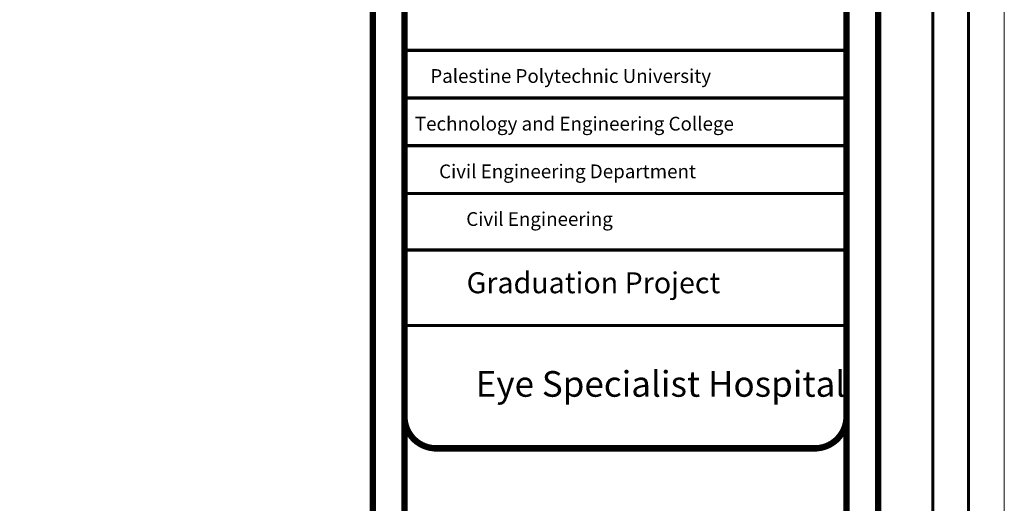
# Model space of a CAD drawing. Units: inches. Extents: x 48 to 1770, y -515 to 668.
# Drawn here: x 145 to 173, y 217 to 231 of the extents above; entities that cross this region are included whole.
import ezdxf

# ---------------------------------------------------------------- set-up
doc = ezdxf.new("R2010")
doc.units = ezdxf.units.IN
doc.header["$MEASUREMENT"] = 0
doc.layers.add('HATCH TILE', color=9, linetype='Continuous', lineweight=5)
doc.layers.add('رمؤز', color=7, linetype='Continuous')
doc.styles.add('CENTER', font='MTCORSVA.TTF', dxfattribs={"height": 1})
doc.styles.add('ITALICC2', font='italicc.shx', dxfattribs={"height": 24})
doc.styles.add('عربي', font='nasek.shx', dxfattribs={"height": 0.5})

msp = doc.modelspace()

# ---------------------------------------------------------------- linework, layer by layer
at = {"color": 0, "const_width": 0.1770237}
for points in [[(157.0759339, 169.687125), (167.259442, 169.687125, 0.3541622127), (169.0296785, 171.5323771), (169.0296785, 238.9177584, 0.4142135624), (167.259442, 240.6879949), (156.6380229, 240.6879949, 0.4142135624), (154.8677864, 238.9177584), (154.8677864, 172.0307229, 0.4504913509)], [(156.6380229, 189.3511363), (167.259442, 189.3511363, 0.4142135624), (168.1445602, 190.2362545), (168.1445602, 238.9177584, 0.4142135624), (167.259442, 239.8028766), (156.6380229, 239.8028766, 0.4142135624), (155.7529047, 238.9177584), (155.7529047, 190.2362545, 0.4142135624)]]:
    msp.add_lwpolyline(points, format="xyb", close=True, dxfattribs=at)
at = {"color": 0}
for points, const_width in [([(155.7275701, 230.0973361), (168.2089211, 230.0973361)], 0.0891525), ([(155.7275701, 228.7600485), (168.2089211, 228.7600485)], 0.0891525), ([(155.7275701, 227.4227609), (168.2089211, 227.4227609)], 0.0891525), ([(155.7275701, 226.0854733), (168.2089211, 226.0854733)], 0.0891525), ([(168.2077452, 224.5001328), (155.7529047, 224.5001328)], 0.0889631), ([(168.2077452, 222.3822592), (155.7529047, 222.3822592)], 0.0889631), ([(168.2077452, 222.3822592), (155.7529047, 222.3822592)], 0.0889631)]:
    msp.add_lwpolyline(points, dxfattribs=dict(at, const_width=const_width))
at = {"color": 0, "const_width": 0.1779263}
for points in [[(167.3181137, 218.9366415), (156.6425362, 218.9366415, -0.4142135624), (155.7529047, 219.826273), (155.7529047, 221.4228128)], [(156.5793512, 218.9366415), (167.2549287, 218.9366415, 0.4142135624), (168.1445602, 219.826273), (168.1445602, 221.4228128)]]:
    msp.add_lwpolyline(points, format="xyb", dxfattribs=at)
at = {"layer": 'HATCH TILE'}
msp.add_lwpolyline([(53.7682987, 246.0253055), (172.5682987, 246.0253055), (172.5682987, 162.0253055), (53.7682987, 162.0253055)], close=True, dxfattribs=at)
at = {"layer": 'HATCH TILE', "lineweight": 60}
for points in [[(54.7682987, 245.0253055), (171.5682987, 245.0253055), (171.5682987, 163.0253055), (54.7682987, 163.0253055)], [(55.7682987, 244.0253055), (170.5682987, 244.0253055), (170.5682987, 164.0253055), (55.7682987, 164.0253055)]]:
    msp.add_lwpolyline(points, close=True, dxfattribs=at)

# ---------------------------------------------------------------- texts
at = {"color": 0, "style": 'ITALICC2'}
for s, p in [('Palestine Polytechnic University', (156.4764609, 229.1862823)), ('Technology and Engineering College', (156.0442258, 227.8489947)), ('Civil Engineering Department', (156.723452, 226.5117071)), ('Civil Engineering', (157.4850042, 225.1744195))]:
    msp.add_text(s, height=0.385617671, dxfattribs=at).set_placement(p)
at = {"color": 0, "insert": (157.750587, 221.1027118), "char_height": 0.719403793, "width": 12.98022716, "attachment_point": 1, "style": 'عربي'}
msp.add_mtext('{\\fTraditional Arabic|b0|i0|c178|p18;Eye Specialist Hospital}', dxfattribs=at)
at = {"layer": 'رمؤز', "ltscale": 0.8, "style": 'CENTER'}
msp.add_text('Graduation Project', height=0.587810607, dxfattribs=at).set_placement((157.4959763, 223.2861299))

doc.saveas('drawing.dxf')
